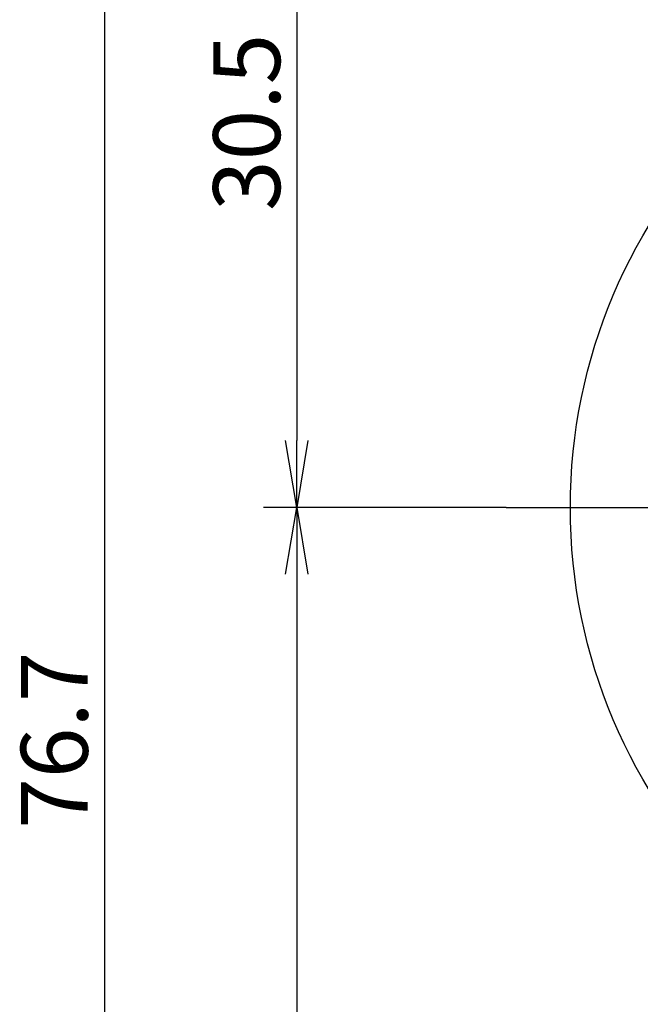
# Model space of a CAD drawing. Extents: x 297 to 567, y 38 to 233.
# Drawn here: x 344 to 367, y 126 to 163 of the extents above; entities that cross this region are included whole.
import ezdxf

# ---------------------------------------------------------------- set-up
doc = ezdxf.new("R2010")
doc.units = 0
doc.linetypes.add('CENTER2', pattern=[28.575, 19.05, -3.175, 3.175, -3.175])
doc.layers.get('0').update_dxf_attribs({"linetype": 'CONTINUOUS'})
doc.layers.get('DEFPOINTS').update_dxf_attribs({"linetype": 'CONTINUOUS'})
for name, color, linetype in [('中心線', 4, 'CENTER2'), ('外形線', 7, 'CONTINUOUS'), ('文字', 6, 'CONTINUOUS')]:
    doc.layers.add(name, color=color, linetype=linetype)
doc.styles.add('STYLE3', font='romans.shx', dxfattribs={"bigfont": 'bigfont.shx'})

# ---------------------------------------------------------------- blocks, each defined once
blk = doc.blocks.new('*U18')
at = {"color": 6, "style": 'STYLE3'}
blk.add_text('76.7', height=2.5, rotation=90, dxfattribs=at).set_placement((346.421, 132.576))
blk = doc.blocks.new('_OPEN')
at = {"color": 0, "linetype": 'BYBLOCK'}
for p, q in [((-1, 0.167), (0, 0)), ((0, 0), (-1, -0.167)), ((0, 0), (-1, 0))]:
    blk.add_line(p, q, dxfattribs=at)
blk = doc.blocks.new('*U30')
at = {"color": 6, "style": 'STYLE3'}
blk.add_text('30.5', height=2.5, rotation=90, dxfattribs=at).set_placement((353.609, 155.676))

msp = doc.modelspace()

# ---------------------------------------------------------------- linework, layer by layer
at = {"color": 2, "linetype": 'BYBLOCK'}
for p, q in [((347.046, 172.592), (347.046, 100.892)), ((354.234, 172.592), (354.234, 147.092)), ((362.052, 144.592), (352.984, 144.592)), ((354.234, 142.092), (354.234, 100.892))]:
    msp.add_line(p, q, dxfattribs=at)
at = {"layer": 'DEFPOINTS', "color": 0, "linetype": 'BYBLOCK'}
for p in [(354.234, 144.592), (362.052, 144.592), (362.052, 144.592)]:
    msp.add_point(p, dxfattribs=at)
at = {"layer": '中心線'}
msp.add_line((362.052, 144.592), (407.561, 144.592), dxfattribs=at)
at = {"layer": '外形線'}
msp.add_circle((384.857, 144.592), 20.4, dxfattribs=at)

# ---------------------------------------------------------------- block references
at = {"color": 2, "linetype": 'BYBLOCK', "xscale": 2.5, "yscale": 2.5, "zscale": 2.5}
for rotation in [270, 90]:
    msp.add_blockref('_OPEN', (354.234, 144.592), dxfattribs=dict(at, rotation=rotation))
at = {"layer": '文字'}
for name in ['*U30', '*U18']:
    msp.add_blockref(name, (0, 0), dxfattribs=at)

doc.saveas('drawing.dxf')
